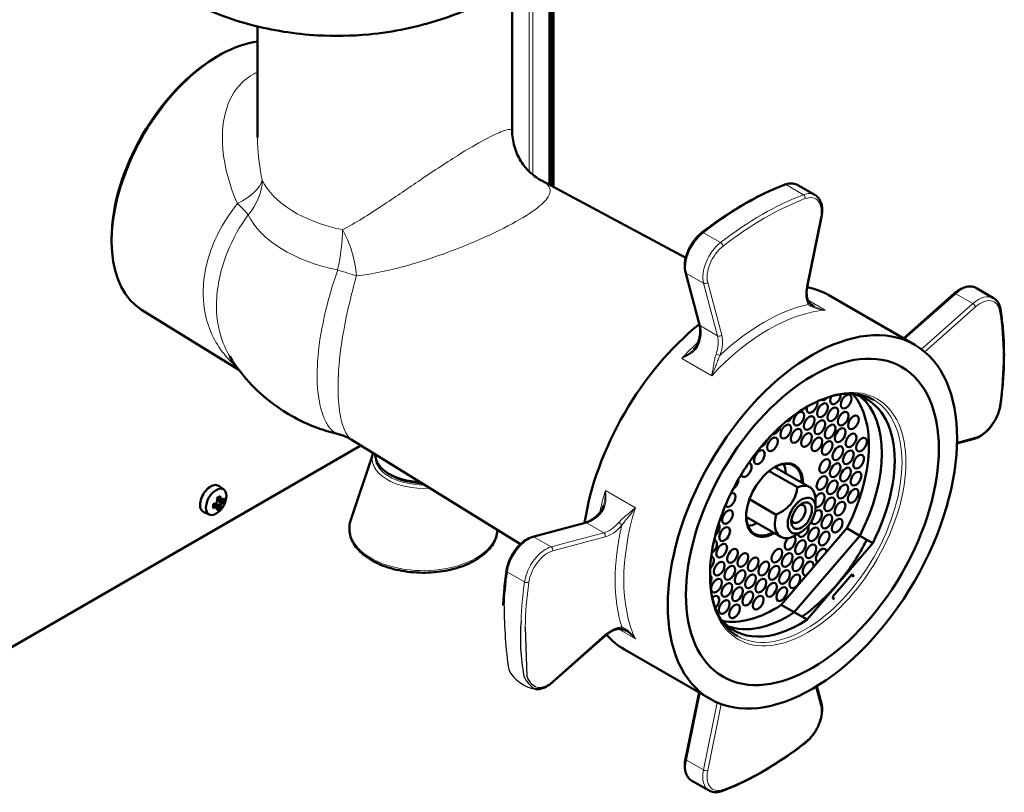
# Model space of a CAD drawing. Units: millimetres. Extents: x 870 to 2568, y -198 to 2057.
# Drawn here: x 2143 to 2468, y 424 to 679 of the extents above; entities that cross this region are included whole.
import ezdxf

# ---------------------------------------------------------------- set-up
doc = ezdxf.new("R2010")
doc.units = ezdxf.units.MM
doc.layers.add('A1 contornos visíveis', color=7, linetype='Continuous', lineweight=50)
doc.layers.add('B1 arestas tangentes', color=7, linetype='Continuous', lineweight=13)

msp = doc.modelspace()

# ---------------------------------------------------------------- linework, layer by layer
for points in [[(2302.49, 485.62, 0.034922), (2303.99, 464.48, 0.228785), (2312.84, 458.14)], [(2308.09, 480.74, 0.066892), (2308.99, 462.48, 0.179655), (2312.84, 458.14)], [(2309.45, 478.65), (2309.99, 462.48, 0.206063), (2312.9, 458.89)]]:
    msp.add_lwpolyline(points, format="xyb")
at = {"layer": 'A1 contornos visíveis'}
for p, q in [((2317.5, 624.6), (2317.5, 697.24)), ((2318.06, 624.29), (2318.06, 697.57)), ((2318.24, 697.67), (2318.24, 624.2)), ((2318.81, 623.9), (2318.81, 698)), ((2305.12, 642.57), (2305.12, 690.1)), ((2221.12, 640.29), (2221.12, 676.92)), ((2207.61, 666.87), (2208.34, 667.29)), ((2314.77, 626.06), (2362.41, 600.48)), ((2399.39, 624.54), (2405.05, 621.27)), ((2402.54, 591.37), (2407.18, 614.06)), ((2172.96, 606.86), (2172.96, 606.02)), ((2366.96, 578.43), (2362.32, 595.75)), ((2409.65, 588.16), (2437.94, 571.83)), ((2434.29, 573.93), (2451, 588.76)), ((2458.31, 590.52), (2463.97, 587.25)), ((2182.88, 583.38), (2214.98, 563.51)), ((2252.04, 540.56), (2307.86, 505.99)), ((2451.9, 539.24), (2457.58, 540.76)), ((2255.24, 538.58), (2106.21, 452.54)), ((2259.24, 536.05), (2251.88, 514.01)), ((2259.97, 535.64), (2259.97, 535.62)), ((2389.93, 530.16), (2399.27, 524.77)), ((2391.84, 531.47), (2403.28, 524.86)), ((2265.33, 528.73), (2264.62, 529.14)), ((2210.01, 524.03), (2208.35, 525.24)), ((2208.49, 520.73), (2207.74, 521.17)), ((2209.61, 520.23), (2207.85, 520.5)), ((2209.02, 519.7), (2207.86, 520.37)), ((2209.02, 520.43), (2208.49, 520.73)), ((2208.49, 520.73), (2208.49, 520.73)), ((2208.96, 520.87), (2209.34, 520.64)), ((2392.24, 515.73), (2383.43, 520.82)), ((2405.25, 518.06), (2405.25, 520.51)), ((2205.23, 515.76), (2203.36, 516.59)), ((2206.58, 519.16), (2207.33, 518.73)), ((2207.21, 519.4), (2208.33, 518.01)), ((2207.33, 519.45), (2208.49, 518.78)), ((2207.33, 518.72), (2207.86, 518.42)), ((2207.83, 518.03), (2207.45, 518.25)), ((2382.34, 515.01), (2393.78, 508.41)), ((2311.91, 508.43), (2329.23, 513.08)), ((2393.94, 485.99), (2415.6, 511.26)), ((2400.65, 510.1), (2399.03, 509.16)), ((2419.84, 508.81), (2415.6, 511.26)), ((2398.18, 483.54), (2419.84, 508.81)), ((2419.84, 508.81), (2398.18, 483.54)), ((2419.84, 508.81), (2424.08, 506.37)), ((2424.08, 506.37), (2402.42, 481.09)), ((2417.27, 496.12), (2410.85, 488.62)), ((2417.82, 495.19), (2417.27, 496.12)), ((2410.85, 488.62), (2411.4, 487.7)), ((2398.18, 483.54), (2393.94, 485.99)), ((2398.18, 483.54), (2402.42, 481.09)), ((2318.49, 460.44), (2335.81, 475.8)), ((2342.15, 471.24), (2370.44, 454.91)), ((2407.16, 453.44), (2405.64, 459.12)), ((2362.31, 435.14), (2366.79, 457.02)), ((2364.43, 427.92), (2370.09, 424.66))]:
    msp.add_line(p, q, dxfattribs=at)
for centre, major_axis, ratio, start_param, end_param in [((2208.34, 626.44), (-25.01, -43.32), 0.57735, 3.557269, 6.265358), ((2207.61, 626.86), (-24.5, -42.44), 0.57735, 3.926991, 5.497787), ((2375.9, 529.7), (33.75, 58.46), 0.57735, 0, 0.195957), ((2375.9, 529.7), (33.75, 58.46), 0.57735, 0.974977, 2.166616), ((2400.23, 515.66), (22, 38.11), 0.57735, 4.80074, 6.515369), ((2404.08, 551.65), (-1.25, -2.17), 0.57735, 5.168651, 8.863148), ((2408.43, 555.88), (-1.25, -2.17), 0.57735, 0.02698, 1.180135), ((2411.84, 554.46), (-1.25, -2.17), 0.57735, 4.892686, 8.628089), ((2391.74, 520.55), (22, 38.11), 0.57735, 4.80074, 6.089122), ((2395.99, 518.1), (22, 38.11), 0.57735, 4.80074, 6.186612), ((2395.99, 518.1), (22, 38.11), 0.57735, 4.80074, 6.186612), ((2396.27, 548.79), (-1.25, -2.17), 0.57735, 0.36291, 1.580433), ((2391.92, 544.56), (-1.25, -2.17), 0.57735, 0.221769, 1.997501), ((2387.58, 540.32), (-1.25, -2.17), 0.57735, 0.583211, 1.911964), ((2275.85, 535.62), (-15.87, 0), 0.57735, 0, 1.503535), ((2391.74, 520.55), (6.65, 11.52), 0.57735, 5.507992, 10.199971), ((2391.53, 520.68), (6.5, 11.26), 0.57735, 5.531837, 7.057111), ((2382.35, 530.48), (1.25, 2.17), 0.57735, 2.660684, 6.588288), ((2386.37, 523.66), (5, 8.66), 0.57735, 5.965625, 6.100152), ((2386.37, 523.66), (6.4, 11.09), 0.57735, 5.548717, 5.889331), ((2275.85, 534.8), (14.87, 0), 0.57735, 3.926991, 4.667935), ((2378, 526.25), (-1.25, -2.17), 0.57735, 0.811843, 2.41218), ((2398.53, 516.64), (4.75, 8.23), 0.57735, 5.497787, 6.958411), ((2205.7, 521), (-2.5, -4.33), 0.57735, 3.079689, 6.345089), ((2377.06, 520.59), (1.25, 2.17), 0.57735, 2.821595, 6.935636), ((2406.42, 520.52), (1.25, 2.17), 0.57735, 3.19995, 7.824216), ((2201.66, 523.34), (-4.24, -7.34), 0.816497, 1.525217, 1.616375), ((2203.12, 521.08), (-7.8, -3.03), 0.211578, 2.107773, 2.29773), ((2201.85, 522.58), (4.29, -7.42), 0.57735, 0.942371, 1.072424), ((2202.1, 522.72), (-4.12, 7.14), 0.57735, 4.072937, 4.191968), ((2202.72, 523.09), (4.12, -7.14), 0.57735, 0.931344, 1.04932), ((2202.97, 523.23), (-4.29, 7.42), 0.57735, 4.083964, 4.214016), ((2202.41, 522.54), (-8.24, 0), 0.57735, 2.50214, 2.63363), ((2202.41, 523.55), (-8.57, 0), 0.57735, 2.513168, 2.64322), ((2202.41, 522.26), (8.57, 0), 0.57735, 5.65476, 5.784813), ((2201.89, 521.79), (7.59, -3.53), 0.788607, 0.256286, 0.446244), ((2202.41, 523.55), (-8.57, 0), 0.57735, 2.069169, 2.199221), ((2202.41, 523.27), (8.24, 0), 0.57735, 5.23281, 5.351841), ((2204.35, 523.21), (1.28, -8.27), 0.211578, 0.843862, 1.03382), ((2202.41, 522.26), (8.57, 0), 0.57735, 5.210762, 5.340814), ((2202.41, 522.54), (-8.24, 0), 0.57735, 2.092272, 2.210249), ((2248.83, 604.65), (-49.85, -86.34), 0.210372, 0.323095, 0.323225), ((2201.85, 522.58), (4.29, -7.42), 0.57735, 0.498373, 0.628425), ((2203.12, 523.91), (6.85, -4.81), 0.788607, 5.836941, 6.026899), ((2202.72, 523.09), (4.12, -7.14), 0.57735, 0.507963, 0.639452), ((2202.99, 522.57), (-4.09, -7.08), 0.816497, 1.505775, 1.635818), ((2202.97, 523.23), (-4.29, 7.42), 0.57735, 3.639965, 3.770018), ((2203.16, 522.47), (4.24, 7.34), 0.816497, 4.66681, 4.757968), ((2155.99, 441.16), (49.85, 86.34), 0.210372, 5.95996, 5.960091), ((2399.59, 516.02), (1.66, 2.88), 0.57735, 2.562175, 6.862603), ((2405.54, 514.91), (1.25, 2.17), 0.57735, 2.611615, 7.320879), ((2391.53, 520.68), (-6.5, -11.26), 0.57735, 5.50926, 7.034533), ((2386.37, 523.66), (-5, -8.66), 0.57735, 0.183034, 0.31756), ((2398.53, 516.64), (-4.75, -8.23), 0.57735, 5.138509, 6.958411), ((2371.83, 510.74), (1.25, 2.17), 0.57735, 4.113265, 6.124247), ((2386.37, 523.66), (6.4, 11.09), 0.57735, 3.535447, 3.876061), ((2401.19, 510.68), (-1.25, -2.17), 0.57735, 5.627594, 8.850635), ((2370.9, 505.08), (1.25, 2.17), 0.57735, 3.969973, 6.543546), ((2396.85, 506.45), (1.25, 2.17), 0.57735, 1.130092, 6.316025), ((2407.13, 502.22), (-1.25, -2.17), 0.57735, 2.455149, 6.343223), ((2369.92, 499.64), (1.25, 2.17), 0.57735, 4.240428, 6.539751), ((2402.78, 497.98), (-1.25, -2.17), 0.57735, 2.008893, 6.789479), ((2369.12, 493.69), (1.25, 2.17), 0.57735, 4.82007, 6.25198), ((2371.65, 486.65), (1.25, 2.17), 0.57735, 4.209025, 7.340243), ((2391.74, 520.55), (-22, -38.11), 0.57735, 0.194063, 0.856039), ((2400.23, 515.66), (-22, -38.11), 0.57735, 6.051001, 7.139224), ((2395.99, 518.1), (-22, -38.11), 0.57735, 0.096574, 0.856039), ((2395.99, 518.1), (-22, -38.11), 0.57735, 0.096574, 0.856039), ((2375.9, 529.7), (-33.75, -58.46), 0.57735, 6.087228, 6.283185)]:
    msp.add_ellipse(centre, major_axis=major_axis, ratio=ratio, start_param=start_param, end_param=end_param, dxfattribs=at)
for centre, major_axis in [((2404.19, 513.37), (-33.75, -58.46)), ((2404.19, 513.37), (29.5, 51.1)), ((2415.3, 553.08), (-1.25, -2.17)), ((2407.49, 550.22), (-1.25, -2.17)), ((2399.73, 547.42), (-1.25, -2.17)), ((2410.95, 548.85), (-1.25, -2.17)), ((2414.36, 547.42), (-1.25, -2.17)), ((2403.14, 545.99), (-1.25, -2.17)), ((2406.61, 544.62), (-1.25, -2.17)), ((2417.73, 546.21), (1.25, 2.17)), ((2395.39, 543.18), (-1.25, -2.17)), ((2398.8, 541.76), (-1.25, -2.17)), ((2402.26, 540.38), (-1.25, -2.17)), ((2410.02, 543.19), (-1.25, -2.17)), ((2413.39, 541.98), (1.25, 2.17)), ((2416.94, 540.26), (1.25, 2.17)), ((2391.04, 538.95), (-1.25, -2.17)), ((2405.67, 538.95), (-1.25, -2.17)), ((2409.04, 537.75), (1.25, 2.17)), ((2420.4, 538.88), (1.25, 2.17)), ((2386.69, 534.72), (-1.25, -2.17)), ((2412.59, 536.03), (1.25, 2.17)), ((2416.05, 534.65), (1.25, 2.17)), ((2408.24, 531.79), (1.25, 2.17)), ((2411.71, 530.42), (1.25, 2.17)), ((2419.46, 533.22), (1.25, 2.17)), ((2415.12, 528.99), (1.25, 2.17)), ((2418.58, 527.62), (1.25, 2.17)), ((2407.36, 526.18), (1.25, 2.17)), ((2410.77, 524.76), (1.25, 2.17)), ((2207.47, 519.98), (2.39, 4.14)), ((2414.23, 523.38), (1.25, 2.17)), ((2417.64, 521.95), (1.25, 2.17)), ((2400.65, 515.41), (-3.25, -5.63)), ((2400.65, 515.41), (2.41, 4.18)), ((2409.89, 519.15), (1.25, 2.17)), ((2413.3, 517.72), (1.25, 2.17)), ((2376.18, 514.98), (-1.25, -2.17)), ((2408.95, 513.49), (1.25, 2.17)), ((2412.41, 512.11), (1.25, 2.17)), ((2375.24, 509.32), (-1.25, -2.17)), ((2404.6, 509.25), (1.25, 2.17)), ((2408.07, 507.88), (1.25, 2.17)), ((2400.26, 505.02), (1.25, 2.17)), ((2374.26, 503.87), (1.25, 2.17)), ((2377.82, 502.15), (1.25, 2.17)), ((2392.5, 502.21), (1.25, 2.17)), ((2403.72, 503.64), (1.25, 2.17)), ((2373.47, 497.92), (1.25, 2.17)), ((2381.28, 500.78), (1.25, 2.17)), ((2384.69, 499.35), (1.25, 2.17)), ((2388.15, 497.98), (1.25, 2.17)), ((2395.91, 500.79), (1.25, 2.17)), ((2399.37, 499.41), (1.25, 2.17)), ((2376.93, 496.55), (1.25, 2.17)), ((2380.34, 495.12), (1.25, 2.17)), ((2391.56, 496.55), (1.25, 2.17)), ((2395.03, 495.18), (1.25, 2.17)), ((2372.59, 492.31), (1.25, 2.17)), ((2383.81, 493.74), (1.25, 2.17)), ((2387.22, 492.32), (1.25, 2.17)), ((2398.44, 493.75), (1.25, 2.17)), ((2376, 490.88), (1.25, 2.17)), ((2379.46, 489.51), (1.25, 2.17)), ((2382.87, 488.08), (1.25, 2.17)), ((2390.68, 490.94), (1.25, 2.17)), ((2394.09, 489.52), (1.25, 2.17)), ((2375.11, 485.28), (1.25, 2.17)), ((2386.33, 486.71), (1.25, 2.17)), ((2378.52, 483.85), (1.25, 2.17))]:
    msp.add_ellipse(centre, major_axis=major_axis, ratio=0.57735, dxfattribs=at)
for points, knots in [([(2192.39, 688.42), (2200.51, 683.73), (2209.39, 680), (2218.91, 677.48), (2225.99, 675.6), (2233.42, 674.4), (2240.96, 673.97), (2246.56, 673.65), (2252.22, 673.76), (2257.8, 674.29), (2265.99, 675.06), (2273.98, 676.75), (2281.5, 679.19), (2288.85, 681.58), (2295.77, 684.7), (2302.21, 688.42)], [-0.4718327, -0.4718327, -0.4718327, -0.4718327, -0.230118, -0.230118, -0.230118, -0.0503172, -0.0503172, -0.0503172, 0.0834286, 0.0834286, 0.0834286, 0.2800027, 0.2800027, 0.2800027, 0.4718327, 0.4718327, 0.4718327, 0.4718327]), ([(2314.77, 626.06), (2314.29, 626.32), (2313.71, 626.66), (2312.34, 627.63), (2311.54, 628.26), (2309.81, 629.98), (2308.88, 631.08), (2307.17, 633.82), (2306.4, 635.46), (2305.37, 638.99), (2305.12, 640.85), (2305.12, 642.57)], [21.688997, 21.688997, 21.688997, 21.688997, 21.931497, 21.931497, 22.173997, 22.173997, 22.416496, 22.416496, 22.658996, 22.658996, 22.901496, 22.901496, 22.901496, 22.901496]), ([(2367.72, 608.86), (2369.53, 610.27), (2371.35, 611.61), (2375, 614.15), (2376.83, 615.36), (2380.5, 617.62), (2382.33, 618.68), (2386.01, 620.66), (2387.84, 621.57), (2391.5, 623.24), (2393.32, 624), (2395.14, 624.68)], [4.5393402, 4.5393402, 4.5393402, 4.5393402, 4.6085597, 4.6085597, 4.6777792, 4.6777792, 4.7469987, 4.7469987, 4.8162182, 4.8162182, 4.8854377, 4.8854377, 4.8854377, 4.8854377]), ([(2399.39, 624.54), (2399.15, 624.68), (2398.89, 624.79), (2398.35, 624.97), (2398.07, 625.03), (2397.5, 625.09), (2397.21, 625.1), (2396.62, 625.06), (2396.32, 625.02), (2395.73, 624.88), (2395.43, 624.79), (2395.14, 624.68)], [0.7853982, 0.7853982, 0.7853982, 0.7853982, 0.907868, 0.907868, 1.0303379, 1.0303379, 1.1528078, 1.1528078, 1.2752777, 1.2752777, 1.3977476, 1.3977476, 1.3977476, 1.3977476]), ([(2405.05, 621.27), (2405.47, 621.03), (2405.84, 620.71), (2406.47, 619.96), (2406.72, 619.52), (2407.11, 618.58), (2407.25, 618.07), (2407.41, 617), (2407.43, 616.43), (2407.38, 615.27), (2407.3, 614.67), (2407.18, 614.06)], [5.497787, 5.497787, 5.497787, 5.497787, 5.707227, 5.707227, 5.916666, 5.916666, 6.126106, 6.126106, 6.335545, 6.335545, 6.544985, 6.544985, 6.544985, 6.544985]), ([(2367.72, 608.86), (2366.97, 608.27), (2366.24, 607.55), (2364.92, 605.95), (2364.33, 605.06), (2363.33, 603.2), (2362.92, 602.22), (2362.33, 600.27), (2362.14, 599.3), (2362.03, 597.44), (2362.11, 596.56), (2362.32, 595.75)], [1.743845, 1.743845, 1.743845, 1.743845, 2.075754, 2.075754, 2.407664, 2.407664, 2.739573, 2.739573, 3.071483, 3.071483, 3.403392, 3.403392, 3.403392, 3.403392]), ([(2402.54, 591.37), (2402.44, 590.93), (2402.38, 590.49), (2402.3, 589.66), (2402.28, 589.25), (2402.3, 588.49), (2402.34, 588.12), (2402.45, 587.44), (2402.53, 587.13), (2402.72, 586.55), (2402.84, 586.29), (2402.97, 586.06)], [2.8797933, 2.8797933, 2.8797933, 2.8797933, 3.0244109, 3.0244109, 3.1690286, 3.1690286, 3.3136462, 3.3136462, 3.4582638, 3.4582638, 3.6028815, 3.6028815, 3.6028815, 3.6028815]), ([(2458.31, 590.52), (2457.89, 590.76), (2457.43, 590.93), (2456.46, 591.09), (2455.96, 591.1), (2454.95, 590.96), (2454.44, 590.82), (2453.43, 590.42), (2452.93, 590.16), (2451.95, 589.54), (2451.47, 589.17), (2451, 588.76)], [0.785398, 0.785398, 0.785398, 0.785398, 0.994838, 0.994838, 1.204277, 1.204277, 1.413717, 1.413717, 1.623156, 1.623156, 1.832596, 1.832596, 1.832596, 1.832596]), ([(2404.66, 584.58), (2404.5, 584.67), (2404.35, 584.77), (2404.06, 584.96), (2403.92, 585.07), (2403.66, 585.27), (2403.55, 585.37), (2403.33, 585.58), (2403.24, 585.69), (2403.08, 585.88), (2403.02, 585.98), (2402.97, 586.06)], [0.4702654, 0.4702654, 0.4702654, 0.4702654, 0.5436816, 0.5436816, 0.6170978, 0.6170978, 0.690514, 0.690514, 0.7639302, 0.7639302, 0.8373464, 0.8373464, 0.8373464, 0.8373464]), ([(2463.97, 587.25), (2464.21, 587.11), (2464.44, 586.95), (2464.86, 586.57), (2465.06, 586.35), (2465.4, 585.89), (2465.55, 585.64), (2465.81, 585.11), (2465.92, 584.84), (2466.1, 584.26), (2466.17, 583.95), (2466.22, 583.64)], [5.4977871, 5.4977871, 5.4977871, 5.4977871, 5.620257, 5.620257, 5.7427269, 5.7427269, 5.8651968, 5.8651968, 5.9876667, 5.9876667, 6.1101365, 6.1101365, 6.1101365, 6.1101365]), ([(2466.23, 551.99), (2466.54, 554.26), (2466.8, 556.5), (2467.18, 560.93), (2467.3, 563.12), (2467.43, 567.43), (2467.43, 569.55), (2467.3, 573.72), (2467.18, 575.77), (2466.79, 579.77), (2466.54, 581.73), (2466.22, 583.64)], [6.1101365, 6.1101365, 6.1101365, 6.1101365, 6.1793561, 6.1793561, 6.2485756, 6.2485756, 6.3177951, 6.3177951, 6.3870146, 6.3870146, 6.4562341, 6.4562341, 6.4562341, 6.4562341]), ([(2366.96, 578.43), (2367.05, 578.12), (2367.11, 577.78), (2367.19, 577.07), (2367.2, 576.69), (2367.18, 575.89), (2367.15, 575.48), (2367.03, 574.62), (2366.95, 574.18), (2366.73, 573.28), (2366.59, 572.83), (2366.44, 572.37)], [6.0213859, 6.0213859, 6.0213859, 6.0213859, 6.1660036, 6.1660036, 6.3106212, 6.3106212, 6.4552389, 6.4552389, 6.5998565, 6.5998565, 6.7444741, 6.7444741, 6.7444741, 6.7444741]), ([(2365.01, 570.26), (2365.14, 570.39), (2365.27, 570.52), (2365.5, 570.79), (2365.61, 570.92), (2365.82, 571.2), (2365.92, 571.34), (2366.1, 571.63), (2366.18, 571.78), (2366.32, 572.07), (2366.39, 572.22), (2366.44, 572.37)], [0.5242124, 0.5242124, 0.5242124, 0.5242124, 0.5868392, 0.5868392, 0.649466, 0.649466, 0.7120928, 0.7120928, 0.7747196, 0.7747196, 0.8373464, 0.8373464, 0.8373464, 0.8373464]), ([(2211.96, 567.97), (2214.18, 564.32), (2216.64, 561.22), (2221.66, 555.96), (2224.22, 553.8), (2229.23, 550.15), (2231.7, 548.67), (2236.5, 546.17), (2238.84, 545.16), (2243.42, 543.49), (2245.65, 542.82), (2247.85, 542.29)], [1.1220706, 1.1220706, 1.1220706, 1.1220706, 1.2892567, 1.2892567, 1.4564428, 1.4564428, 1.6236289, 1.6236289, 1.790815, 1.790815, 1.9580011, 1.9580011, 1.9580011, 1.9580011]), ([(2424.44, 553.64), (2422.04, 555.03), (2419.23, 555.72), (2413.11, 555.6), (2409.84, 554.84), (2403.15, 551.97), (2399.75, 549.89), (2393.13, 544.6), (2389.91, 541.4), (2383.99, 534.18), (2381.28, 530.17), (2376.66, 521.76), (2374.75, 517.35), (2371.92, 508.61), (2371, 504.27), (2370.23, 496.1), (2370.39, 492.28), (2371.73, 485.53), (2372.91, 482.61), (2375.88, 478.34), (2377.53, 476.8), (2379.44, 475.7)], [0.785398, 0.785398, 0.785398, 0.785398, 1.120447, 1.120447, 1.443497, 1.443497, 1.760042, 1.760042, 2.076505, 2.076505, 2.3936, 2.3936, 2.710902, 2.710902, 3.027874, 3.027874, 3.344194, 3.344194, 3.66132, 3.66132, 3.926991, 3.926991, 3.926991, 3.926991]), ([(2466.23, 551.99), (2466.09, 551.04), (2465.84, 550.05), (2465.11, 548.11), (2464.64, 547.15), (2463.52, 545.35), (2462.88, 544.51), (2461.49, 543.02), (2460.74, 542.38), (2459.19, 541.35), (2458.38, 540.97), (2457.58, 540.76)], [0.173049, 0.173049, 0.173049, 0.173049, 0.504958, 0.504958, 0.836868, 0.836868, 1.168777, 1.168777, 1.500686, 1.500686, 1.832596, 1.832596, 1.832596, 1.832596]), ([(2252.04, 540.56), (2251.84, 540.68), (2251.63, 540.8), (2251.17, 541.05), (2250.93, 541.18), (2250.41, 541.42), (2250.13, 541.54), (2249.55, 541.77), (2249.23, 541.89), (2248.57, 542.1), (2248.22, 542.2), (2247.85, 542.29)], [10.7264993, 10.7264993, 10.7264993, 10.7264993, 10.8559681, 10.8559681, 10.9854368, 10.9854368, 11.1149056, 11.1149056, 11.2443743, 11.2443743, 11.3738431, 11.3738431, 11.3738431, 11.3738431]), ([(2334.21, 516.56), (2333.9, 516.2), (2333.57, 515.85), (2332.9, 515.22), (2332.57, 514.92), (2331.88, 514.39), (2331.54, 514.15), (2330.86, 513.74), (2330.52, 513.56), (2329.86, 513.27), (2329.54, 513.16), (2329.23, 513.08)], [1.1095075, 1.1095075, 1.1095075, 1.1095075, 1.2541251, 1.2541251, 1.3987428, 1.3987428, 1.5433604, 1.5433604, 1.6879781, 1.6879781, 1.8325957, 1.8325957, 1.8325957, 1.8325957]), ([(2334.21, 516.56), (2334.32, 516.68), (2334.42, 516.81), (2334.6, 517.08), (2334.69, 517.23), (2334.85, 517.53), (2334.92, 517.68), (2335.06, 518), (2335.12, 518.16), (2335.23, 518.5), (2335.28, 518.67), (2335.33, 518.85)], [0, 0, 0, 0, 0.0626268, 0.0626268, 0.1252536, 0.1252536, 0.1878804, 0.1878804, 0.2505072, 0.2505072, 0.313134, 0.313134, 0.313134, 0.313134]), ([(2300.28, 510.68), (2300.26, 510.26), (2300.21, 509.83), (2299.83, 507.9), (2299.15, 506.44), (2297.06, 503.68), (2295.61, 502.38), (2292.08, 500.11), (2289.99, 499.14), (2285.4, 497.64), (2282.91, 497.11), (2277.78, 496.55), (2275.14, 496.51), (2269.98, 496.92), (2267.45, 497.37), (2262.76, 498.73), (2260.59, 499.63), (2256.83, 501.81), (2255.24, 503.1), (2252.84, 505.93), (2252.02, 507.47), (2251.29, 510.58), (2251.33, 512.14), (2251.8, 513.75), (2251.84, 513.88), (2251.88, 514.01)], [5.526799, 5.526799, 5.526799, 5.526799, 5.61052, 5.61052, 5.909493, 5.909493, 6.227537, 6.227537, 6.554224, 6.554224, 6.880616, 6.880616, 7.205982, 7.205982, 7.531267, 7.531267, 7.85746, 7.85746, 8.184371, 8.184371, 8.504609, 8.504609, 8.804659, 8.804659, 8.830001, 8.830001, 8.830001, 8.830001]), ([(2311.91, 508.43), (2311.12, 508.22), (2310.33, 507.85), (2308.79, 506.85), (2308.04, 506.21), (2306.64, 504.73), (2306, 503.89), (2304.88, 502.1), (2304.4, 501.14), (2303.67, 499.2), (2303.41, 498.21), (2303.26, 497.24), (2303.26, 497.22), (2303.26, 497.2)], [1.308997, 1.308997, 1.308997, 1.308997, 1.634098, 1.634098, 1.966008, 1.966008, 2.297917, 2.297917, 2.629827, 2.629827, 2.961736, 2.961736, 2.968544, 2.968544, 2.968544, 2.968544]), ([(2422.17, 507.47), (2421.32, 505.82), (2420.41, 504.19), (2416.96, 498.49), (2414.1, 494.63), (2407.94, 487.81), (2404.64, 484.84), (2401.1, 482.33), (2400.91, 482.2), (2400.72, 482.07)], [6.9830035, 6.9830035, 6.9830035, 6.9830035, 7.1059893, 7.1059893, 7.423291, 7.423291, 7.7402633, 7.7402633, 7.7582547, 7.7582547, 7.7582547, 7.7582547]), ([(2302.19, 485.79), (2302.26, 487.34), (2302.37, 488.9), (2302.69, 492.69), (2302.94, 494.94), (2303.26, 497.2)], [3.1962276, 3.1962276, 3.1962276, 3.1962276, 3.2454219, 3.2454219, 3.3146414, 3.3146414, 3.3146414, 3.3146414]), ([(2340.63, 478.08), (2340.36, 478.08), (2340.08, 478.05), (2339.48, 477.93), (2339.17, 477.84), (2338.52, 477.6), (2338.19, 477.44), (2337.52, 477.08), (2337.18, 476.86), (2336.49, 476.37), (2336.15, 476.1), (2335.81, 475.8)], [1.1095075, 1.1095075, 1.1095075, 1.1095075, 1.2541251, 1.2541251, 1.3987428, 1.3987428, 1.5433604, 1.5433604, 1.6879781, 1.6879781, 1.8325957, 1.8325957, 1.8325957, 1.8325957]), ([(2340.63, 478.08), (2340.72, 478.08), (2340.84, 478.07), (2341.09, 478.03), (2341.22, 478), (2341.51, 477.92), (2341.66, 477.87), (2341.96, 477.75), (2342.12, 477.69), (2342.44, 477.53), (2342.6, 477.45), (2342.76, 477.35)], [0, 0, 0, 0, 0.0734162, 0.0734162, 0.1468324, 0.1468324, 0.2202486, 0.2202486, 0.2936648, 0.2936648, 0.367081, 0.367081, 0.367081, 0.367081]), ([(2318.49, 460.44), (2318.02, 460.02), (2317.54, 459.66), (2316.55, 459.03), (2316.05, 458.77), (2315.04, 458.37), (2314.53, 458.23), (2313.63, 458.11), (2313.23, 458.1), (2312.84, 458.14)], [1.3089969, 1.3089969, 1.3089969, 1.3089969, 1.5184364, 1.5184364, 1.727876, 1.727876, 1.9373155, 1.9373155, 2.1029024, 2.1029024, 2.1029024, 2.1029024]), ([(2407.16, 453.44), (2407.38, 452.65), (2407.45, 451.78), (2407.35, 449.95), (2407.17, 448.98), (2406.59, 447.03), (2406.19, 446.05), (2405.19, 444.18), (2404.6, 443.29), (2403.29, 441.68), (2402.57, 440.96), (2401.79, 440.36), (2401.78, 440.34), (2401.76, 440.33)], [6.021386, 6.021386, 6.021386, 6.021386, 6.346487, 6.346487, 6.678397, 6.678397, 7.010306, 7.010306, 7.342216, 7.342216, 7.674125, 7.674125, 7.680933, 7.680933, 7.680933, 7.680933]), ([(2374.35, 424.51), (2376.16, 425.19), (2377.99, 425.95), (2381.65, 427.62), (2383.48, 428.54), (2387.15, 430.51), (2388.99, 431.57), (2392.66, 433.83), (2394.49, 435.04), (2398.14, 437.58), (2399.96, 438.93), (2401.76, 440.33)], [4.5393402, 4.5393402, 4.5393402, 4.5393402, 4.6085597, 4.6085597, 4.6777792, 4.6777792, 4.7469987, 4.7469987, 4.8162182, 4.8162182, 4.8854377, 4.8854377, 4.8854377, 4.8854377]), ([(2362.31, 435.14), (2362.18, 434.53), (2362.11, 433.93), (2362.05, 432.76), (2362.08, 432.19), (2362.24, 431.12), (2362.37, 430.61), (2362.76, 429.67), (2363.02, 429.24), (2363.64, 428.48), (2364.02, 428.16), (2364.43, 427.92)], [2.879793, 2.879793, 2.879793, 2.879793, 3.089233, 3.089233, 3.298672, 3.298672, 3.508112, 3.508112, 3.717551, 3.717551, 3.926991, 3.926991, 3.926991, 3.926991]), ([(2374.35, 424.51), (2374.05, 424.4), (2373.75, 424.31), (2373.16, 424.17), (2372.87, 424.13), (2372.28, 424.09), (2371.99, 424.1), (2371.42, 424.16), (2371.14, 424.22), (2370.6, 424.4), (2370.34, 424.52), (2370.09, 424.66)], [1.7438451, 1.7438451, 1.7438451, 1.7438451, 1.866315, 1.866315, 1.9887848, 1.9887848, 2.1112547, 2.1112547, 2.2337246, 2.2337246, 2.3561945, 2.3561945, 2.3561945, 2.3561945])]:
    msp.add_open_spline(points, degree=3, knots=knots, dxfattribs=at)
for points in [[(2259.24, 536.05), (2259.25, 536.06), (2259.25, 536.07), (2259.26, 536.09)], [(2207.83, 520.22), (2207.84, 520.27), (2207.85, 520.32), (2207.86, 520.37)], [(2208.96, 520.87), (2208.8, 520.82), (2208.65, 520.78), (2208.49, 520.73)], [(2209.34, 520.64), (2209.24, 520.57), (2209.13, 520.5), (2209.02, 520.43)], [(2207.45, 519.55), (2207.41, 519.52), (2207.37, 519.48), (2207.33, 519.45)], [(2207.45, 518.25), (2207.41, 518.41), (2207.37, 518.57), (2207.33, 518.72)], [(2207.83, 518.03), (2207.84, 518.16), (2207.85, 518.29), (2207.86, 518.42)], [(2208.96, 518.68), (2208.8, 518.71), (2208.65, 518.75), (2208.49, 518.78)], [(2209.34, 519.35), (2209.24, 519.46), (2209.13, 519.58), (2209.02, 519.7)]]:
    msp.add_open_spline(points, degree=3, dxfattribs=at)
for points, weights in [([(2399.27, 524.77), (2398.29, 518.79), (2392.24, 515.73)], [1, 1.26666666667, 1]), ([(2207.86, 520.37), (2207.86, 520.37), (2207.86, 520.37)], [0.966831344689, 0.966821054824, 0.966810769189]), ([(2209.61, 520.23), (2209.77, 520.06), (2209.94, 519.89)], [1, 1.00020179627, 1]), ([(2207.33, 518.72), (2207.33, 518.72), (2207.33, 518.73)], [0.966831344689, 0.966821054824, 0.966810769189]), ([(2208.78, 517.89), (2208.55, 517.95), (2208.33, 518.01)], [1, 1.00020179626, 1]), ([(2208.49, 518.78), (2208.49, 518.78), (2208.49, 518.78)], [0.966831344689, 0.966821054824, 0.966810769189]), ([(2397.79, 508.5), (2398.45, 508.83), (2399.03, 509.16)], [1, 1.02351253894, 1.04287878173])]:
    msp.add_rational_spline(points, weights, degree=2, dxfattribs=at)
at = {"layer": 'B1 arestas tangentes'}
for p, q in [((2310.78, 629.02), (2310.78, 693.37)), ((2311.91, 694.02), (2311.91, 627.99)), ((2395.61, 624.62), (2401.27, 621.36)), ((2406.91, 613.85), (2402.26, 591.16)), ((2373.87, 605.54), (2368.22, 608.8)), ((2367.25, 578.08), (2362.6, 595.41)), ((2362.6, 595.41), (2368.26, 592.14)), ((2368.26, 592.14), (2372.9, 574.81)), ((2374.29, 575.01), (2369.65, 592.34)), ((2434.62, 573.74), (2451.48, 588.69)), ((2451.48, 588.69), (2457.14, 585.42)), ((2402.75, 586.52), (2408.42, 583.24)), ((2457.14, 585.42), (2440.16, 570.37)), ((2441.27, 569.48), (2458.03, 584.33)), ((2372.9, 574.81), (2367.25, 578.08)), ((2370.97, 561.62), (2361.07, 567.34)), ((2458.03, 541.32), (2451.91, 539.68)), ((2335.89, 523.73), (2345.79, 518.01)), ((2312.35, 508.36), (2329.68, 513.01)), ((2329.68, 513.01), (2335.33, 509.74)), ((2318.01, 505.1), (2312.35, 508.36)), ((2335.33, 509.74), (2318.01, 505.1)), ((2318.53, 503.79), (2335.86, 508.44)), ((2303.55, 496.8), (2309.21, 493.54)), ((2345.79, 474.77), (2340.12, 478.04)), ((2335.86, 476.14), (2318.53, 460.78)), ((2405.27, 458.89), (2406.91, 452.77)), ((2362.6, 434.75), (2367.12, 456.83)), ((2372.81, 453.72), (2368.26, 431.49)), ((2369.65, 431.26), (2374.14, 453.2)), ((2368.26, 431.49), (2362.6, 434.75))]:
    msp.add_line(p, q, dxfattribs=at)
for centre, major_axis, ratio, start_param, end_param in [((2203.41, 623.06), (19.31, 5.23), 0.419307, 5.206299, 6.038551), ((2203.41, 623.06), (18, 8.72), 0.786333, 5.209065, 5.9193), ((2263.12, 632.7), (-42, 0), 0.57735, 0.272664, 1.232172), ((2381.91, 526.23), (56.25, 97.43), 0.57735, 0.612349, 0.958447), ((2395.49, 623.75), (-0.352, 0.936), 0.668139, 5.600641, 6.283185), ((2394.39, 615.88), (5, 8.66), 0.57735, 0, 0.612349), ((2387.57, 522.96), (-56.25, -97.43), 0.57735, 3.753942, 4.10004), ((2400.05, 612.61), (5, 8.66), 0.57735, 0, 0.612349), ((2401.15, 620.48), (0.352, -0.936), 0.668139, 0.888252, 2.459048), ((2400.76, 612.2), (4.5, 7.79), 0.57735, 5.235988, 6.895535), ((2203.41, 623.06), (-16.19, 11.74), 0.168987, 3.725251, 4.087465), ((2388.28, 522.55), (55.75, 96.56), 0.57735, 0.612349, 0.958447), ((2263.12, 622.05), (-46.84, 0), 0.57735, 0.272664, 1.232172), ((2406.2, 614.26), (0.98, -0.2), 0.408248, 5.598466, 6.283185), ((2242.52, 598.94), (-3.99, -19.6), 0.271232, 1.503857, 2.214092), ((2242.52, 598.94), (5.36, -19.27), 0.517678, 1.202434, 2.021523), ((2369.43, 601.46), (5, 8.66), 0.57735, 0.958447, 2.617994), ((2368.34, 608.07), (-0.615, 0.789), 0.469315, 5.425022, 6.283185), ((2375.09, 598.2), (-5, -8.66), 0.57735, 4.10004, 5.759587), ((2375.8, 597.79), (4.5, 7.79), 0.57735, 0.958447, 2.617994), ((2374, 604.8), (0.615, -0.789), 0.469315, 0.712633, 2.283429), ((2242.52, 598.94), (-18.96, 6.36), 0.034542, 1.851244, 2.21653), ((2363.29, 596.01), (-0.966, -0.259), 0.707107, 0, 0.61548), ((2368.94, 592.75), (0.966, 0.259), 0.707107, 3.757072, 5.327869), ((2401.56, 591.57), (0.98, -0.2), 0.408248, 5.598466, 6.283185), ((2453.31, 581.86), (5, 8.66), 0.57735, 0, 1.047198), ((2409.78, 593.17), (-5.5, -9.53), 0.57735, 5.235988, 5.959076), ((2451.66, 588.01), (-0.663, 0.748), 0.408248, 5.397108, 6.283185), ((2458.97, 578.59), (5, 8.66), 0.57735, 0, 1.047198), ((2388.28, 522.55), (-34.75, -60.19), 0.57735, 3.6268, 4.227182), ((2402.1, 585.56), (0.868, 0.497), 0.773985, 5.135556, 6.283185), ((2457.32, 584.74), (0.663, -0.748), 0.408248, 0.684719, 2.255516), ((2459.67, 578.19), (4.5, 7.79), 0.57735, 5.670836, 7.330383), ((2389.69, 521.74), (33.75, 58.46), 0.57735, 0.38229, 1.188506), ((2465.24, 583.48), (0.987, 0.164), 0.668139, 5.394933, 6.283185), ((2388.28, 522.55), (-55.75, -96.56), 0.57735, 2.183146, 2.529243), ((2367.93, 578.69), (-0.966, -0.259), 0.707107, 0, 0.61548), ((2360.42, 572.02), (5, 8.66), 0.57735, 5.036498, 5.759587), ((2379.79, 527.45), (-33.75, -58.46), 0.57735, 4.207714, 4.330099), ((2367.38, 572.05), (-0.945, 0.326), 0.260025, 0, 0.929896), ((2366.07, 568.76), (-5, -8.66), 0.57735, 1.894906, 2.617994), ((2373.59, 575.42), (0.966, 0.259), 0.707107, 3.757072, 5.327869), ((2366.78, 568.35), (5.5, 9.53), 0.57735, 5.036498, 5.759587), ((2373.04, 568.78), (0.945, -0.326), 0.260025, 4.071488, 5.642285), ((2401.94, 514.67), (22.5, 38.97), 0.57735, 3.141593, 6.283185), ((2459.67, 549.36), (-4.5, -7.79), 0.57735, 0.523599, 2.183146), ((2465.24, 552.13), (0.99, -0.138), 0.469315, 5.570553, 6.283185), ((2457.32, 541.72), (0.259, -0.966), 0.707107, 0, 0.955317), ((2275.85, 534.2), (-16.91, 0), 0.57735, 6.092564, 7.978767), ((2275.85, 534.8), (-15.94, 0), 0.57735, 6.191445, 7.875683), ((2379.79, 527.45), (-33.75, -58.46), 0.57735, 5.094679, 5.217064), ((2334.97, 515.9), (-0.755, 0.656), 0.260025, 5.35329, 6.283185), ((2389.69, 521.74), (-33.75, -58.46), 0.57735, 5.094679, 5.900895), ((2275.85, 511.34), (24.41, 0), 0.57735, 2.950972, 6.23882), ((2331.51, 521.95), (5, 8.66), 0.57735, 3.665191, 4.38828), ((2329.49, 512.11), (-0.259, 0.966), 0.707107, 5.667706, 6.283185), ((2337.16, 518.68), (-5, -8.66), 0.57735, 0.523599, 1.246687), ((2337.87, 518.27), (5.5, 9.53), 0.57735, 3.665191, 4.38828), ((2388.28, 522.55), (-34.75, -60.19), 0.57735, 5.197596, 5.797978), ((2340.63, 512.64), (0.755, -0.656), 0.260025, 0.640901, 2.211697), ((2310.52, 499.42), (5, 8.66), 0.57735, 0.523599, 2.183146), ((2312.17, 507.47), (-0.259, 0.966), 0.707107, 5.667706, 6.283185), ((2335.15, 508.84), (0.259, -0.966), 0.707107, 0.955317, 2.526113), ((2316.18, 496.15), (-5, -8.66), 0.57735, 3.665191, 5.324738), ((2316.88, 495.74), (4.5, 7.79), 0.57735, 0.523599, 2.183146), ((2317.82, 504.2), (0.259, -0.966), 0.707107, 0.955317, 2.526113), ((2304.25, 497.06), (-0.99, 0.138), 0.469315, 0, 0.858164), ((2381.91, 526.23), (56.25, 97.43), 0.57735, 2.183146, 2.299081), ((2387.57, 522.96), (-56.25, -97.43), 0.57735, 5.324738, 5.457878), ((2309.91, 493.8), (0.99, -0.138), 0.469315, 3.999756, 5.570553), ((2388.28, 522.55), (55.75, 96.56), 0.57735, 2.183146, 2.338544), ((2337.87, 468.63), (5.5, 9.53), 0.57735, 0.324109, 1.047198), ((2340.63, 479.08), (0.003, -1), 0.773985, 0, 1.147629), ((2335.15, 476.55), (0.663, -0.748), 0.408248, 0, 0.684719), ((2316.88, 466.92), (-4.5, -7.79), 0.57735, 0.109894, 1.047198), ((2317.82, 461.19), (0.663, -0.748), 0.408248, 0, 0.684719), ((2400.76, 447.32), (-4.5, -7.79), 0.57735, 0.958447, 2.617994), ((2406.2, 453.18), (0.966, 0.259), 0.707107, 5.327869, 6.283185), ((2388.28, 522.55), (-55.75, -96.56), 0.57735, 0.612349, 0.958447), ((2401.15, 441.12), (0.615, -0.789), 0.469315, 0, 0.712633), ((2369.43, 436.58), (-5, -8.66), 0.57735, 5.235988, 6.283185), ((2363.29, 434.94), (-0.98, 0.2), 0.408248, 0, 0.886077), ((2375.09, 433.32), (-5, -8.66), 0.57735, 5.235988, 6.283185), ((2368.94, 431.67), (0.98, -0.2), 0.408248, 4.02767, 5.598466), ((2375.8, 432.91), (-4.5, -7.79), 0.57735, 5.235988, 6.895535), ((2374, 425.45), (0.352, -0.936), 0.668139, 0, 0.888252)]:
    msp.add_ellipse(centre, major_axis=major_axis, ratio=ratio, start_param=start_param, end_param=end_param, dxfattribs=at)
msp.add_ellipse((2402.63, 514.27), major_axis=(-22.92, -39.69), ratio=0.57735, dxfattribs=at)
for points, knots in [([(2221.12, 661.87), (2220.74, 661.69), (2220.36, 661.5), (2216.87, 659.58), (2214.39, 657.05), (2210.84, 650.6), (2209.84, 646.63), (2209.37, 638.58), (2209.72, 634.56), (2211.4, 626.48), (2212.71, 622.41), (2214.49, 618.41)], [-7.355121, -7.355121, -7.355121, -7.355121, -7.14059, -7.14059, -5.320979, -5.320979, -3.38633, -3.38633, -1.672268, -1.672268, 0, 0, 0, 0]), ([(2222.67, 626.17), (2221.78, 630.18), (2221.27, 634.32), (2221.13, 639.04), (2221.12, 639.67), (2221.12, 640.29)], [0, 0, 0, 0, 1.672268, 1.672268, 1.92918, 1.92918, 1.92918, 1.92918]), ([(2305.12, 642.56), (2305.12, 642.7), (2305.04, 642.8), (2304.48, 643), (2303.53, 642.86), (2300.55, 641.77), (2298.61, 640.88), (2293.6, 638.22), (2290.48, 636.39), (2283.02, 631.71), (2278.58, 628.76), (2270.19, 623.09), (2266.23, 620.38), (2257.84, 614.82), (2253.44, 612), (2249.17, 609.83)], [22.901496, 22.901496, 22.901496, 22.901496, 23.647625, 23.647625, 25.555503, 25.555503, 27.306095, 27.306095, 29.168654, 29.168654, 31.37637, 31.37637, 33.339113, 33.339113, 35.633419, 35.633419, 35.633419, 35.633419]), ([(2253.76, 594.59), (2259.48, 595.19), (2265.22, 596.48), (2275.92, 599.52), (2280.87, 601.19), (2291.1, 605.09), (2296.35, 607.37), (2304.82, 611.55), (2308.21, 613.46), (2313.32, 616.83), (2315.12, 618.31), (2317.45, 621.03), (2317.87, 622.22), (2317.34, 624.32), (2316.37, 625.2), (2314.77, 626.06)], [-35.633419, -35.633419, -35.633419, -35.633419, -33.339113, -33.339113, -31.37637, -31.37637, -29.168654, -29.168654, -27.306095, -27.306095, -25.555503, -25.555503, -23.647625, -23.647625, -21.688997, -21.688997, -21.688997, -21.688997]), ([(2214.49, 618.41), (2211.42, 614.65), (2208.93, 610.57), (2204.7, 601.02), (2203.38, 595.48), (2203.05, 585.52), (2203.77, 581.05), (2207.16, 572.25), (2210.13, 568.08), (2214.18, 564.56), (2214.22, 564.53), (2214.25, 564.5)], [-29.366231, -29.366231, -29.366231, -29.366231, -27.32594, -27.32594, -24.710869, -24.710869, -22.419513, -22.419513, -19.764404, -19.764404, -19.741809, -19.741809, -19.741809, -19.741809]), ([(2211.96, 567.97), (2210.96, 569.63), (2210.12, 571.41), (2208.05, 577.23), (2207.42, 581.62), (2207.79, 591.48), (2209.02, 597.03), (2212.93, 606.71), (2215.22, 610.88), (2218.02, 614.77)], [21.329909, 21.329909, 21.329909, 21.329909, 22.419513, 22.419513, 24.710869, 24.710869, 27.32594, 27.32594, 29.366231, 29.366231, 29.366231, 29.366231]), ([(2247.56, 596.55), (2245.8, 591.4), (2244.27, 586.14), (2242, 575.93), (2241.25, 570.98), (2240.66, 562.24), (2240.75, 558.39), (2241.56, 552.3), (2242.16, 549.91), (2243.47, 546.68), (2244.06, 545.6), (2245.38, 543.8), (2246.12, 543.12), (2247.19, 542.5), (2247.53, 542.37), (2247.85, 542.29)], [0, 0, 0, 0, 2.287235, 2.287235, 4.570019, 4.570019, 6.676755, 6.676755, 8.432333, 8.432333, 9.580433, 9.580433, 10.808179, 10.808179, 11.373843, 11.373843, 11.373843, 11.373843]), ([(2252.04, 540.56), (2251.57, 540.85), (2251.06, 541.4), (2250.11, 542.95), (2249.65, 543.95), (2248.66, 547.03), (2248.19, 549.37), (2247.61, 555.41), (2247.58, 559.28), (2248.19, 568.15), (2248.89, 573.22), (2250.93, 583.74), (2252.27, 589.2), (2253.76, 594.59)], [-10.726499, -10.726499, -10.726499, -10.726499, -9.580433, -9.580433, -8.432333, -8.432333, -6.676755, -6.676755, -4.570019, -4.570019, -2.287235, -2.287235, 0, 0, 0, 0]), ([(2402.81, 585.15), (2402.98, 585), (2403.2, 584.84), (2403.85, 584.45), (2404.32, 584.24), (2405.29, 583.88), (2405.77, 583.74), (2406.95, 583.45), (2407.68, 583.32), (2408.42, 583.24)], [-0.8373464, -0.8373464, -0.8373464, -0.8373464, -0.6961865, -0.6961865, -0.4703307, -0.4703307, -0.2721368, -0.2721368, 0.0014662, 0.0014662, 0.0014662, 0.0014662]), ([(2408.42, 583.24), (2407.63, 583.39), (2406.86, 583.6), (2405.62, 584.08), (2405.12, 584.31), (2404.66, 584.58)], [-0.0014662, -0.0014662, -0.0014662, -0.0014662, 0.2721368, 0.2721368, 0.4702654, 0.4702654, 0.4702654, 0.4702654]), ([(2361.07, 567.34), (2361.86, 567.66), (2362.63, 568.03), (2363.87, 568.76), (2364.37, 569.1), (2365.35, 569.91), (2365.81, 570.39), (2366.42, 571.29), (2366.61, 571.66), (2366.75, 572.05)], [-0.0014662, -0.0014662, -0.0014662, -0.0014662, 0.2721374, 0.2721374, 0.4703307, 0.4703307, 0.6961865, 0.6961865, 0.8373464, 0.8373464, 0.8373464, 0.8373464]), ([(2365.01, 570.26), (2364.89, 570.15), (2364.77, 570.04), (2364.2, 569.51), (2363.72, 569.13), (2362.53, 568.25), (2361.81, 567.78), (2361.07, 567.34)], [-0.5242124, -0.5242124, -0.5242124, -0.5242124, -0.4703307, -0.4703307, -0.2721374, -0.2721374, 0.0014662, 0.0014662, 0.0014662, 0.0014662]), ([(2372.41, 568.78), (2372.3, 568.48), (2372.21, 568.17), (2372.01, 567.35), (2371.9, 566.83), (2371.74, 565.97), (2371.68, 565.62), (2371.52, 564.67), (2371.43, 564.09), (2371.22, 562.86), (2371.1, 562.22), (2370.97, 561.62)], [0, 0, 0, 0, 0.107178, 0.107178, 0.2786629, 0.2786629, 0.3954605, 0.3954605, 0.6003637, 0.6003637, 0.8388126, 0.8388126, 0.8388126, 0.8388126]), ([(2370.97, 561.62), (2371.24, 562.22), (2371.51, 562.84), (2371.99, 564.02), (2372.2, 564.58), (2372.55, 565.47), (2372.67, 565.8), (2372.98, 566.59), (2373.17, 567.07), (2373.49, 567.82), (2373.62, 568.1), (2373.75, 568.37)], [-0.8388126, -0.8388126, -0.8388126, -0.8388126, -0.6003637, -0.6003637, -0.3954605, -0.3954605, -0.2786629, -0.2786629, -0.107178, -0.107178, 0, 0, 0, 0]), ([(2334.65, 516.45), (2334.86, 516.69), (2335.04, 516.95), (2335.43, 517.67), (2335.61, 518.14), (2335.83, 518.97), (2335.9, 519.31), (2336.04, 520.27), (2336.07, 520.89), (2336.05, 522.25), (2335.99, 522.99), (2335.89, 523.73)], [0, 0, 0, 0, 0.1071776, 0.1071776, 0.2786619, 0.2786619, 0.3954602, 0.3954602, 0.6003637, 0.6003637, 0.8388126, 0.8388126, 0.8388126, 0.8388126]), ([(2335.89, 523.73), (2335.88, 522.98), (2335.84, 522.23), (2335.71, 520.84), (2335.62, 520.21), (2335.45, 519.34), (2335.39, 519.09), (2335.33, 518.85)], [-0.8388126, -0.8388126, -0.8388126, -0.8388126, -0.6003637, -0.6003637, -0.3954602, -0.3954602, -0.313134, -0.313134, -0.313134, -0.313134]), ([(2345.79, 518.01), (2345.27, 517.53), (2344.7, 517.05), (2343.67, 516.2), (2343.21, 515.83), (2342.23, 515.02), (2341.71, 514.57), (2340.89, 513.81), (2340.58, 513.5), (2340.31, 513.19)], [-0.0014662, -0.0014662, -0.0014662, -0.0014662, 0.2721368, 0.2721368, 0.4703307, 0.4703307, 0.6961865, 0.6961865, 0.8373464, 0.8373464, 0.8373464, 0.8373464]), ([(2341.33, 512.23), (2341.55, 512.56), (2341.8, 512.89), (2342.46, 513.75), (2342.88, 514.27), (2343.67, 515.25), (2344.04, 515.71), (2344.88, 516.78), (2345.35, 517.4), (2345.79, 518.01)], [-0.8373464, -0.8373464, -0.8373464, -0.8373464, -0.6961865, -0.6961865, -0.4703307, -0.4703307, -0.2721368, -0.2721368, 0.0014662, 0.0014662, 0.0014662, 0.0014662]), ([(2345.79, 474.77), (2345.41, 475.29), (2345, 475.79), (2344.22, 476.64), (2343.84, 477.01), (2343.25, 477.52), (2343.03, 477.7), (2342.49, 478.09), (2342.17, 478.29), (2341.68, 478.54), (2341.5, 478.62), (2341.33, 478.67)], [-0.8388126, -0.8388126, -0.8388126, -0.8388126, -0.6003637, -0.6003637, -0.3954605, -0.3954605, -0.2786629, -0.2786629, -0.107178, -0.107178, 0, 0, 0, 0]), ([(2342.76, 477.35), (2342.82, 477.32), (2342.89, 477.28), (2343.43, 476.95), (2343.89, 476.61), (2344.85, 475.79), (2345.34, 475.3), (2345.79, 474.77)], [0.367081, 0.367081, 0.367081, 0.367081, 0.3954605, 0.3954605, 0.6003637, 0.6003637, 0.8388126, 0.8388126, 0.8388126, 0.8388126])]:
    msp.add_open_spline(points, degree=3, knots=knots, dxfattribs=at)

doc.saveas('drawing.dxf')
